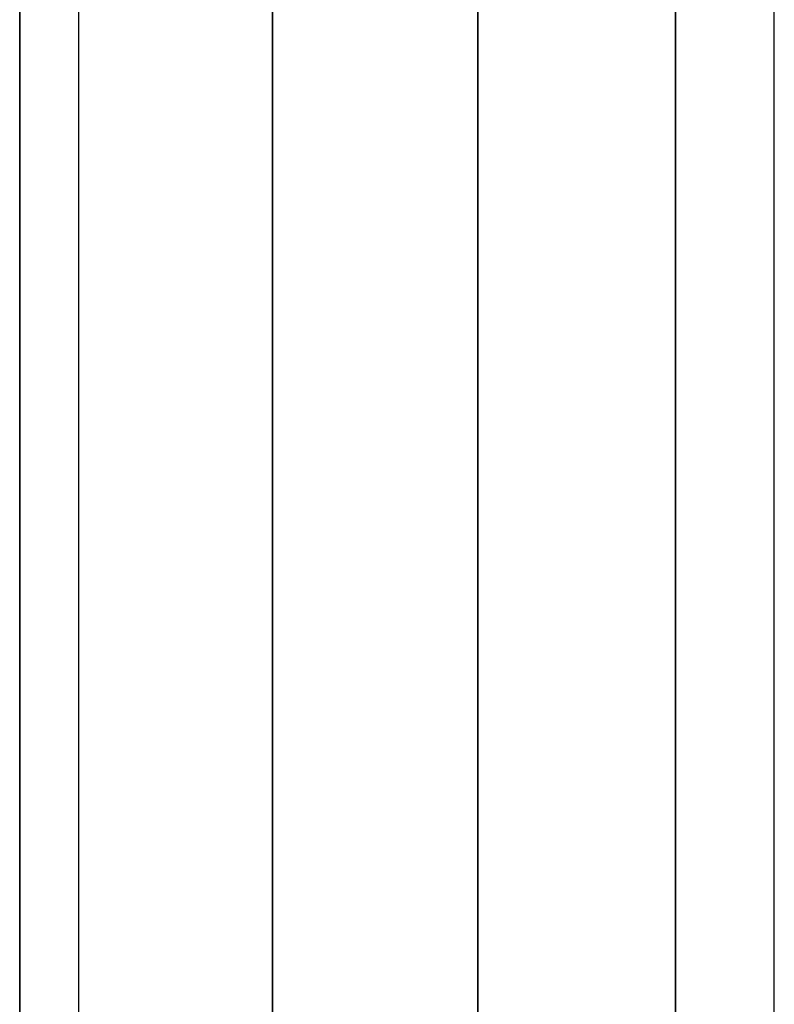
# Model space of a CAD drawing. Extents: x -83459 to 108500, y -10750 to 57648.
# Drawn here: x -34942 to -34903, y 55859 to 55909 of the extents above; entities that cross this region are included whole.
import ezdxf

# ---------------------------------------------------------------- set-up
doc = ezdxf.new("R2010")
doc.units = 0
doc.layers.add('X-ARC-ELEV', color=11, linetype='CONTINUOUS')
doc.layers.add('X-XREF', color=7, linetype='CONTINUOUS')

# ---------------------------------------------------------------- blocks, each defined once
blk = doc.blocks.new('DET-TAB B + C ELEV')
at = {"layer": 'X-ARC-ELEV'}
for p, q in [((7758.307, 1290), (7758.307, 2781)), ((7758.307, 2781), (7758.307, 1290)), ((7761.307, 1290), (7761.307, 2781)), ((7771.107, 1652.31), (7771.107, 1334.715)), ((7771.107, 1333.503), (7771.107, 1652.31)), ((7781.507, 1652.31), (7781.507, 1333.503)), ((7781.507, 1333.503), (7781.507, 1652.31)), ((7781.507, 1652.31), (7781.507, 1350.246)), ((7791.507, 1652.31), (7791.507, 1333.503)), ((7791.507, 1350.246), (7791.507, 1652.31)), ((7791.507, 1333.503), (7791.507, 1652.31)), ((7791.507, 1350.246), (7791.507, 1652.31)), ((7791.507, 1652.31), (7791.507, 1333.503)), ((7791.507, 1350.246), (7791.507, 1651.516)), ((7791.507, 1651.516), (7791.507, 1350.246)), ((7791.507, 1651.516), (7791.507, 1350.246)), ((7791.507, 1350.246), (7791.507, 1651.516)), ((7796.507, 1350.246), (7796.507, 1651.516)), ((7796.507, 1350.246), (7796.507, 1651.516))]:
    blk.add_line(p, q, dxfattribs=at)

msp = doc.modelspace()

# ---------------------------------------------------------------- block references
at = {"layer": 'X-XREF'}
msp.add_blockref('DET-TAB B + C ELEV', (-42700, 54500), dxfattribs=at)

doc.saveas('drawing.dxf')
